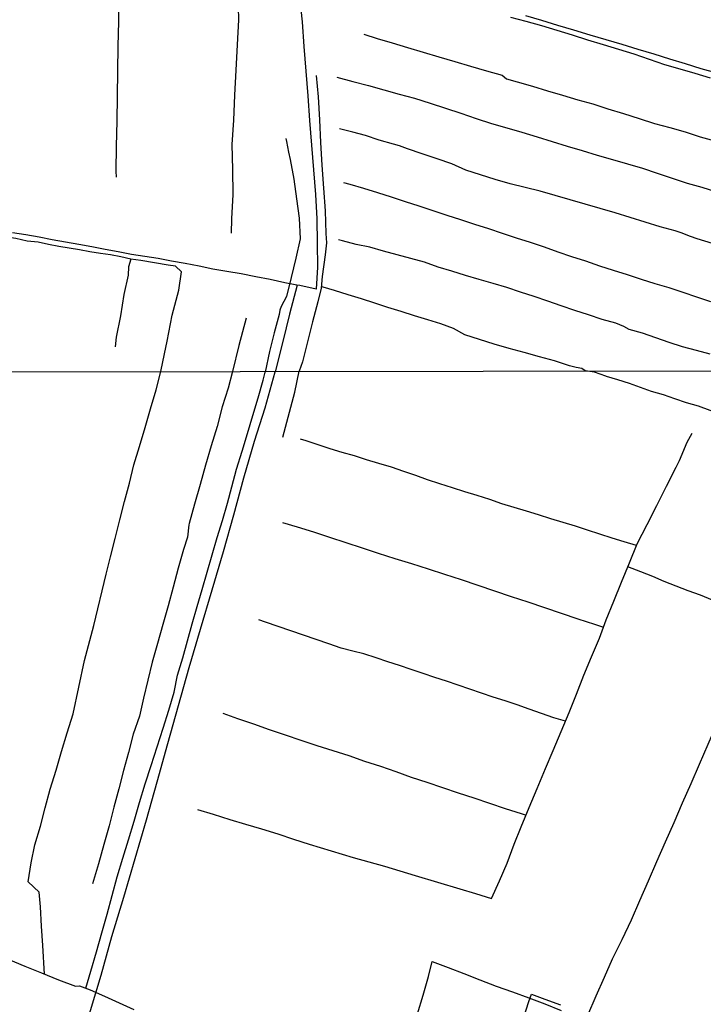
# Model space of a CAD drawing. Units: millimetres. Extents: x 185559 to 187970, y 1652111 to 1654890.
# Drawn here: x 186207 to 186307, y 1652578 to 1652721 of the extents above; entities that cross this region are included whole.
import ezdxf

# ---------------------------------------------------------------- set-up
doc = ezdxf.new("R2010")
doc.units = ezdxf.units.MM
for name, color, linetype in [('IMAGEM', 7, 'Continuous'), ('V-LOTE', 1, 'Continuous'), ('V-VALETA', 173, 'Continuous'), ('X-LIMITE_1000', 7, 'Continuous')]:
    doc.layers.add(name, color=color, linetype=linetype)
picture_1 = doc.add_image_def('image1.jpg', size_in_pixel=(4017, 4629))

msp = doc.modelspace()

# ---------------------------------------------------------------- linework, layer by layer
at = {"layer": 'V-LOTE'}
for points in [[(186248.18, 1652724.12), (186248.53, 1652720.51), (186248.79, 1652716.92), (186249.07, 1652713.34), (186249.35, 1652709.76), (186249.63, 1652706.18), (186249.91, 1652702.6), (186250.19, 1652699.01), (186250.47, 1652695.42), (186250.66, 1652691.88), (186250.74, 1652688.36), (186250.78, 1652684.84), (186250.57, 1652681.66), (186248.22, 1652682.17), (186247.76, 1652682.23), (186246.03, 1652682.59), (186243.89, 1652683.04), (186241.79, 1652683.46), (186239.69, 1652683.88), (186237.61, 1652684.21), (186235.58, 1652684.58), (186233.57, 1652684.98), (186231.56, 1652685.38), (186229.55, 1652685.73), (186227.61, 1652686.1), (186225.67, 1652686.39), (186223.75, 1652686.68), (186221.83, 1652687.06), (186219.91, 1652687.44), (186217.99, 1652687.79), (186216.07, 1652688.14), (186214.15, 1652688.49), (186212.23, 1652688.84), (186210.31, 1652689.19), (186208.39, 1652689.54), (186206.47, 1652689.83)], [(186281.01, 1652721.43), (186283.34, 1652720.73), (186285.67, 1652720.03), (186288, 1652719.33), (186290.33, 1652718.63), (186292.66, 1652717.93), (186294.99, 1652717.23), (186297.32, 1652716.53), (186299.65, 1652715.83), (186301.93, 1652715.13), (186304.21, 1652714.43), (186306.49, 1652713.73), (186308.82, 1652713.08)], [(186247.8, 1652682.22), (186246.71, 1652678.03), (186245.75, 1652674.06), (186244.64, 1652669.64)], [(186216.35, 1652571.79), (186217.79, 1652576.83), (186219.34, 1652581.96), (186220.89, 1652587.6), (186222.63, 1652593.33), (186224.28, 1652598.94), (186225.93, 1652604.55), (186227.48, 1652610.09), (186229.03, 1652615.63), (186230.58, 1652621.17), (186232.13, 1652626.71), (186233.75, 1652632.28), (186235.49, 1652637.95), (186237.11, 1652643.52), (186238.6, 1652648.87), (186240.09, 1652654.22), (186241.61, 1652659.57), (186243.16, 1652664.42), (186244.64, 1652669.64)], [(186265.33, 1652576.35), (186266.11, 1652579.08), (186266.89, 1652581.81), (186267.45, 1652583.98), (186269.75, 1652583.08), (186272.06, 1652582.24), (186274.39, 1652581.31), (186276.75, 1652580.41), (186279.12, 1652579.54), (186281.49, 1652578.67), (186283.83, 1652577.8), (186286.17, 1652576.87)]]:
    msp.add_lwpolyline(points, dxfattribs=at)
at = {"layer": 'V-VALETA'}
for points in [[(186221.86, 1652724.22), (186221.87, 1652720.57), (186221.75, 1652716.94), (186221.71, 1652713.31), (186221.67, 1652709.68), (186221.59, 1652706.05), (186221.53, 1652702.42), (186221.47, 1652698.79), (186221.51, 1652697.94)], [(186239.2, 1652724.5), (186239.3, 1652720.8), (186239.09, 1652717.15), (186238.9, 1652713.47), (186238.71, 1652709.84), (186238.56, 1652706.21), (186238.34, 1652702.67), (186238.4, 1652699.04), (186238.46, 1652695.41), (186238.27, 1652691.87), (186238.24, 1652689.77)], [(186278.83, 1652721.16), (186281.07, 1652720.6), (186283.31, 1652719.98), (186285.55, 1652719.31), (186287.79, 1652718.59), (186290.03, 1652717.87), (186292.27, 1652717.2), (186294.51, 1652716.53), (186296.75, 1652715.86), (186298.97, 1652715.07), (186301.19, 1652714.28), (186303.41, 1652713.66), (186305.63, 1652713.04), (186307.85, 1652712.37)], [(186257.53, 1652718.71), (186259.47, 1652718.07), (186261.64, 1652717.45), (186263.85, 1652716.75), (186266.13, 1652716.08), (186268.43, 1652715.41), (186270.73, 1652714.74), (186273.03, 1652714.07), (186275.33, 1652713.4), (186277.63, 1652712.73), (186278.25, 1652712.24), (186279.8, 1652711.78), (186282.02, 1652711.16), (186284.21, 1652710.49), (186286.4, 1652709.82), (186288.59, 1652709.15), (186290.78, 1652708.57), (186292.99, 1652707.85), (186295.25, 1652707.16), (186297.51, 1652706.47), (186299.73, 1652705.71), (186301.97, 1652705.13), (186304.19, 1652704.53), (186306.38, 1652703.79), (186308.5, 1652703.19)], [(186250.59, 1652712.68), (186250.87, 1652709.58), (186251.08, 1652706.27), (186251.2, 1652702.96), (186251.42, 1652699.65), (186251.64, 1652696.34), (186251.88, 1652693.03), (186252.01, 1652689.72), (186252.09, 1652688.39), (186251.89, 1652686.64), (186251.45, 1652683.51), (186251.3, 1652681.81), (186250.83, 1652679.83), (186250.07, 1652676.93), (186249.31, 1652674.01), (186248.59, 1652671.08), (186248.13, 1652669.72)], [(186253.57, 1652712.46), (186255.91, 1652711.81), (186258.17, 1652711.23), (186260.41, 1652710.6), (186262.65, 1652709.97), (186264.89, 1652709.41), (186267.13, 1652708.69), (186269.37, 1652707.95), (186271.61, 1652707.21), (186273.85, 1652706.47), (186276.07, 1652705.75), (186278.28, 1652705.08), (186280.49, 1652704.46), (186282.68, 1652703.79), (186284.87, 1652703.12), (186287.06, 1652702.45), (186289.25, 1652701.78), (186291.44, 1652701.13), (186293.63, 1652700.5), (186295.82, 1652699.87), (186297.99, 1652699.24), (186300.16, 1652698.52), (186302.33, 1652697.8), (186304.48, 1652697.08), (186306.63, 1652696.48), (186308.77, 1652695.78)], [(186308.16, 1652688.28), (186305.96, 1652688.98), (186304.96, 1652689.3), (186303.64, 1652689.85), (186302.76, 1652690.12), (186300.56, 1652690.72), (186298.38, 1652691.39), (186296.2, 1652692.06), (186294.02, 1652692.73), (186291.84, 1652693.36), (186289.66, 1652693.99), (186287.48, 1652694.62), (186285.3, 1652695.25), (186283.12, 1652695.88), (186280.94, 1652696.41), (186278.76, 1652696.98), (186276.61, 1652697.61), (186274.48, 1652698.29), (186272.35, 1652698.97), (186270.31, 1652699.85), (186268.16, 1652700.58), (186266.01, 1652701.31), (186263.86, 1652702.04), (186262.67, 1652702.5), (186261.84, 1652702.72), (186259.76, 1652703.29), (186257.74, 1652703.97), (186255.91, 1652704.47), (186253.96, 1652704.96)], [(186246.15, 1652703.56), (186246.27, 1652703.1), (186246.56, 1652701.55), (186246.81, 1652700.51), (186247.35, 1652697.62), (186247.7, 1652694.76), (186248.13, 1652691.97), (186248.28, 1652688.97), (186247.65, 1652686.16), (186246.95, 1652683.37), (186246.25, 1652680.58), (186245.5, 1652679.16), (186245.32, 1652678.61), (186245.2, 1652677.98), (186244.47, 1652675.3), (186243.81, 1652672.6), (186243.17, 1652669.62)], [(186307.92, 1652679.8), (186305.91, 1652680.48), (186303.9, 1652681.16), (186301.89, 1652681.84), (186299.87, 1652682.44), (186297.85, 1652683.08), (186295.83, 1652683.72), (186293.81, 1652684.36), (186291.79, 1652685), (186289.78, 1652685.73), (186287.76, 1652686.34), (186285.75, 1652687.05), (186283.74, 1652687.76), (186281.72, 1652688.42), (186279.7, 1652689.08), (186277.68, 1652689.74), (186275.66, 1652690.4), (186273.64, 1652691.06), (186271.62, 1652691.72), (186269.6, 1652692.38), (186267.58, 1652693.04), (186265.56, 1652693.7), (186263.54, 1652694.36), (186261.53, 1652695.02), (186259.52, 1652695.66), (186257.51, 1652696.3), (186255.5, 1652696.86), (186254.61, 1652697.11)], [(186223.67, 1652686), (186222.19, 1652686.36), (186220.71, 1652686.64), (186219.22, 1652686.85), (186217.71, 1652687.1), (186216.2, 1652687.35), (186214.69, 1652687.6), (186213.18, 1652687.85), (186211.67, 1652688.16), (186210.16, 1652688.47), (186208.6, 1652688.62), (186206.95, 1652689), (186205.15, 1652689.28), (186203.49, 1652689.57), (186203.03, 1652686.19), (186202.57, 1652682.81), (186201.82, 1652679.6), (186201.57, 1652678.66), (186201.21, 1652676.88), (186200.6, 1652674.16), (186200.03, 1652671.44), (186199.81, 1652669.66)], [(186307.83, 1652672.21), (186305.83, 1652672.74), (186303.83, 1652673.27), (186301.89, 1652673.93), (186299.95, 1652674.59), (186298.01, 1652675.25), (186296.07, 1652675.78), (186295.3, 1652676.25), (186294.13, 1652676.7), (186292.15, 1652677.27), (186290.17, 1652677.91), (186288.19, 1652678.55), (186286.21, 1652679.25), (186284.23, 1652679.91), (186282.25, 1652680.57), (186280.27, 1652681.23), (186278.29, 1652681.89), (186276.29, 1652682.48), (186274.29, 1652683.07), (186272.29, 1652683.66), (186270.29, 1652684.25), (186268.29, 1652684.84), (186266.32, 1652685.58), (186264.34, 1652686.12), (186262.36, 1652686.66), (186260.38, 1652687.2), (186258.4, 1652687.74), (186256.39, 1652688.14), (186254.39, 1652688.68), (186253.85, 1652688.81)], [(186228.03, 1652669.69), (186228.53, 1652672.28), (186228.93, 1652674.09), (186229.63, 1652677.89), (186230.61, 1652681.49), (186231.01, 1652684.17), (186230.14, 1652684.98), (186229.06, 1652685.13), (186227.09, 1652685.47), (186225.12, 1652685.82), (186223.67, 1652686), (186223.32, 1652684.91), (186223.25, 1652683.69), (186222.62, 1652680.86), (186222.13, 1652677.76), (186221.54, 1652674.7), (186221.36, 1652673.28)], [(186289.67, 1652669.77), (186289.21, 1652670.11), (186288.37, 1652670.27), (186287.42, 1652670.52), (186285.23, 1652671.25), (186283.03, 1652671.84), (186280.83, 1652672.43), (186278.63, 1652673.02), (186276.47, 1652673.68), (186274.34, 1652674.36), (186272.21, 1652675.04), (186270.52, 1652675.95), (186268.68, 1652676.63), (186266.81, 1652677.19), (186264.88, 1652677.79), (186262.95, 1652678.39), (186261.02, 1652678.99), (186259.09, 1652679.62), (186257.16, 1652680.25), (186255.21, 1652680.85), (186253.26, 1652681.45), (186251.59, 1652681.97), (186251.32, 1652681.99)], [(186240.39, 1652677.42), (186239.36, 1652673.49), (186238.4, 1652669.71)], [(186211.12, 1652582.13), (186210.86, 1652586.29), (186210.65, 1652589.1), (186210.5, 1652591.92), (186210.32, 1652594.04), (186208.73, 1652595.53), (186209.17, 1652598.29), (186209.71, 1652600.93), (186210.5, 1652603.63), (186211.21, 1652606.3), (186211.94, 1652609), (186212.81, 1652611.78), (186213.55, 1652614.48), (186214.4, 1652617.21), (186215.25, 1652619.94), (186216.89, 1652627.68), (186218.28, 1652632.78), (186220.06, 1652640.24), (186220.69, 1652642.77), (186221.37, 1652645.45), (186222.05, 1652648.13), (186222.73, 1652650.81), (186223.44, 1652653.49), (186224.07, 1652656.14), (186224.91, 1652658.79), (186225.73, 1652661.55), (186226.51, 1652664.28), (186227.32, 1652667.01), (186228.03, 1652669.69)], [(186217.11, 1652580.09), (186217.84, 1652582.56), (186218.68, 1652585.37), (186219.44, 1652588.12), (186220.2, 1652590.87), (186220.94, 1652593.57), (186221.68, 1652596.27), (186222.49, 1652598.97), (186223.3, 1652601.67), (186224.11, 1652604.37), (186224.93, 1652607.07), (186225.75, 1652609.77), (186226.62, 1652612.47), (186227.49, 1652615.17), (186228.36, 1652617.87), (186229.15, 1652620.49), (186229.94, 1652623.11), (186230.43, 1652625.56), (186231.21, 1652628.1), (186231.88, 1652630.56), (186232.55, 1652633.02), (186233.31, 1652635.56), (186233.99, 1652638.04), (186234.73, 1652640.55), (186235.47, 1652643.06), (186236.21, 1652645.56), (186236.95, 1652648.06), (186237.69, 1652650.56), (186238.34, 1652652.96), (186239.02, 1652655.5), (186239.81, 1652658.11), (186240.59, 1652660.7), (186241.37, 1652663.29), (186242.15, 1652665.88), (186242.88, 1652668.42), (186243.17, 1652669.62)], [(186238.4, 1652669.71), (186237.77, 1652667.29), (186236.93, 1652664.56), (186236.19, 1652661.72), (186235.32, 1652658.9), (186234.51, 1652656.08), (186233.7, 1652653.26), (186232.91, 1652650.44), (186232.12, 1652647.62), (186232.06, 1652647.41), (186231.9, 1652645.6), (186231.3, 1652643.81), (186230.51, 1652641.11), (186229.81, 1652638.38), (186229.07, 1652635.65), (186228.29, 1652632.92), (186227.51, 1652630.19), (186226.75, 1652627.46), (186226.13, 1652624.85), (186225.51, 1652622.24), (186224.89, 1652619.63), (186224, 1652616.99), (186223.3, 1652614.35), (186222.6, 1652611.71), (186221.9, 1652609.06), (186221.2, 1652606.38), (186220.5, 1652603.7), (186219.71, 1652600.95), (186218.95, 1652598.14), (186218.1, 1652595.27)], [(186245.74, 1652660.14), (186247.5, 1652666.7), (186248.13, 1652669.72)], [(186326.02, 1652658.1), (186324.2, 1652658.62), (186322.41, 1652659.18), (186320.62, 1652659.74), (186320.11, 1652659.9), (186318.14, 1652660.45), (186316.53, 1652661.18), (186314.75, 1652661.78), (186312.97, 1652662.23), (186311.35, 1652662.93), (186309.51, 1652663.44), (186307.83, 1652664.04), (186306.15, 1652664.64), (186304.4, 1652665.16), (186302.72, 1652665.73), (186301.04, 1652666.3), (186299.32, 1652666.81), (186297.71, 1652667.38), (186296.1, 1652667.95), (186294.43, 1652668.47), (186292.76, 1652668.99), (186292.66, 1652669.03), (186291.02, 1652669.58), (186289.67, 1652669.77)], [(186233.33, 1652606.07), (186235.62, 1652605.36), (186238.04, 1652604.59), (186240.3, 1652603.91), (186242.64, 1652603.23), (186245.01, 1652602.52), (186247.27, 1652601.76), (186249.57, 1652601), (186255.96, 1652599.07), (186260.49, 1652597.81), (186264.96, 1652596.48), (186271.46, 1652594.53), (186273.74, 1652593.83), (186276.04, 1652593.1), (186277.22, 1652595.67), (186278.36, 1652598.24), (186279.37, 1652601), (186280.38, 1652603.54), (186281.53, 1652606.33), (186282.71, 1652609.09), (186283.89, 1652612.01), (186285.01, 1652614.62), (186286.18, 1652617.41), (186287.35, 1652620.14), (186288.41, 1652622.82), (186289.47, 1652625.58), (186290.61, 1652628.26), (186291.75, 1652630.94), (186292.71, 1652633.59), (186293.82, 1652636.32), (186294.96, 1652639.1), (186296.1, 1652641.88), (186297.25, 1652644.66), (186298.7, 1652647.45), (186300.1, 1652650.23), (186301.5, 1652653.01), (186302.9, 1652655.79), (186303.19, 1652656.37), (186303.38, 1652656.77), (186304.5, 1652659.43), (186305.24, 1652660.72)], [(186297.14, 1652644.39), (186295.32, 1652644.95), (186293.59, 1652645.46), (186291.81, 1652646.05), (186290.03, 1652646.64), (186288.25, 1652647.23), (186286.47, 1652647.77), (186284.69, 1652648.31), (186282.91, 1652648.85), (186281.13, 1652649.39), (186279.35, 1652649.93), (186277.57, 1652650.47), (186275.81, 1652651.09), (186274, 1652651.66), (186272.19, 1652652.23), (186270.38, 1652652.8), (186268.57, 1652653.37), (186266.76, 1652653.94), (186265.08, 1652654.59), (186263.3, 1652655.18), (186261.52, 1652655.77), (186259.71, 1652656.31), (186257.9, 1652656.85), (186256.14, 1652657.44), (186254.36, 1652657.92), (186252.6, 1652658.44), (186250.87, 1652659.03), (186249.14, 1652659.62), (186248.29, 1652659.86)], [(186245.69, 1652647.77), (186247.81, 1652647.11), (186250.17, 1652646.38), (186252.53, 1652645.61), (186254.89, 1652644.84), (186257.25, 1652644.07), (186259.61, 1652643.3), (186262.02, 1652642.54), (186264.43, 1652641.78), (186266.84, 1652641.02), (186269.25, 1652640.26), (186271.66, 1652639.45), (186274.08, 1652638.64), (186276.5, 1652637.83), (186278.92, 1652637.02), (186281.34, 1652636.21), (186283.76, 1652635.4), (186286.18, 1652634.59), (186288.6, 1652633.78), (186291.02, 1652632.97), (186292.33, 1652632.53)], [(186315.56, 1652633.71), (186313.69, 1652634.33), (186311.85, 1652635.1), (186310.02, 1652635.87), (186308.19, 1652636.49), (186306.44, 1652637.2), (186304.66, 1652637.82), (186302.91, 1652638.49), (186301.16, 1652639.16), (186299.52, 1652639.9), (186297.76, 1652640.57), (186295.87, 1652641.32)], [(186290.07, 1652576.17), (186291.25, 1652578.99), (186292.46, 1652581.68), (186293.67, 1652584.36), (186295.03, 1652587.19), (186296.39, 1652590.02), (186297.63, 1652592.85), (186298.87, 1652595.68), (186300.11, 1652598.51), (186301.35, 1652601.34), (186302.59, 1652604.17), (186303.83, 1652607), (186305.07, 1652609.83), (186306.31, 1652612.66), (186307.55, 1652615.56), (186308.79, 1652618.46), (186310.03, 1652621.36), (186311.36, 1652624.26), (186312.57, 1652627.06), (186313.73, 1652629.82), (186315.06, 1652632.58), (186316.27, 1652635.32), (186317.48, 1652638.04), (186318.5, 1652640.76)], [(186286.81, 1652618.87), (186285.11, 1652619.37), (186283.33, 1652620), (186281.55, 1652620.63), (186279.77, 1652621.26), (186278.04, 1652621.83), (186276.31, 1652622.4), (186274.61, 1652622.97), (186272.91, 1652623.54), (186271.21, 1652624.11), (186269.51, 1652624.68), (186267.81, 1652625.25), (186266.11, 1652625.82), (186264.41, 1652626.39), (186262.71, 1652626.96), (186261.01, 1652627.53), (186259.31, 1652628.1), (186257.53, 1652628.66), (186255.89, 1652629.06), (186254.22, 1652629.49), (186252.44, 1652630.12), (186250.6, 1652630.75), (186248.76, 1652631.38), (186246.92, 1652632.01), (186245.08, 1652632.64), (186243.24, 1652633.27), (186242.24, 1652633.61)], [(186237.03, 1652620.05), (186239.17, 1652619.28), (186241.47, 1652618.49), (186243.77, 1652617.7), (186246.07, 1652616.91), (186248.37, 1652616.12), (186250.67, 1652615.33), (186253.01, 1652614.62), (186255.35, 1652613.91), (186257.6, 1652613.06), (186259.93, 1652612.35), (186262.16, 1652611.56), (186264.39, 1652610.77), (186266.67, 1652610.01), (186268.95, 1652609.25), (186271.23, 1652608.49), (186273.51, 1652607.73), (186275.79, 1652606.97), (186278.07, 1652606.21), (186280.35, 1652605.45), (186281.08, 1652605.24)], [(186205.8, 1652584.31), (186208.23, 1652583.31), (186210.68, 1652582.31), (186213.14, 1652581.31), (186215.63, 1652580.39), (186216.21, 1652580.44), (186217.73, 1652579.85), (186219.82, 1652578.92), (186221.95, 1652577.95), (186224.1, 1652577)], [(186280.69, 1652575.76), (186281.5, 1652578.17), (186281.87, 1652579.21), (186283.81, 1652578.49), (186286.08, 1652577.67)]]:
    msp.add_lwpolyline(points, dxfattribs=at)
at = {"layer": 'X-LIMITE_1000'}
msp.add_line((187968.43, 1652671.75), (185562.11, 1652668.84), dxfattribs=at)

# ---------------------------------------------------------------- referenced raster images: frames only (the image files are external)
at = {"layer": 'IMAGEM'}
image = msp.add_image(picture_1, insert=(185559.09, 1652111.45), size_in_units=(2411.15, 2778.5), dxfattribs=at)
image.dxf.flags = 7

doc.saveas('drawing.dxf')
